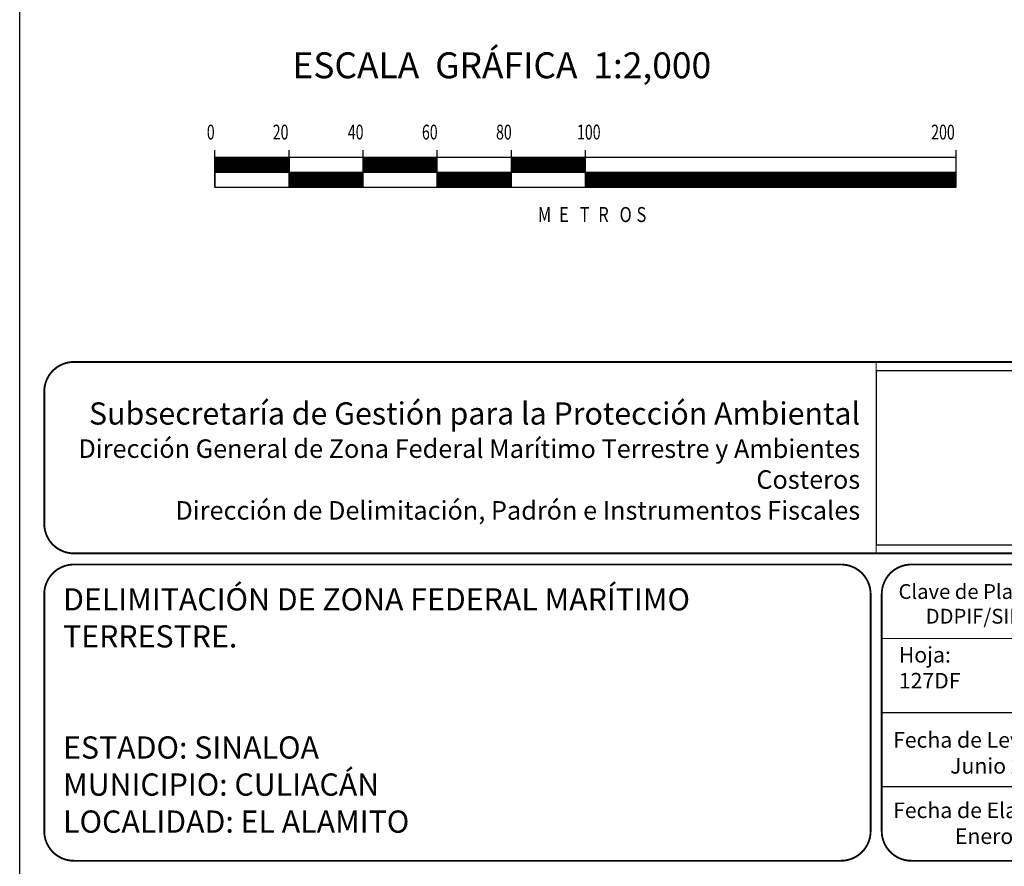
# Model space of a CAD drawing. Units: millimetres. Extents: x 244650 to 247050, y 2713357 to 2715157.
# Drawn here: x 246639 to 246905, y 2713530 to 2713758 of the extents above; entities that cross this region are included whole.
import ezdxf

# ---------------------------------------------------------------- set-up
doc = ezdxf.new("R2010")
doc.units = ezdxf.units.MM
doc.linetypes.add('CENTRO1', pattern=[0.44, 0.2, -0.08, 0.08, -0.08])
doc.layers.add('Lomo', color=7, linetype='Continuous')
doc.styles.add('ROMAND', font='romand', dxfattribs={"height": 80})
doc.styles.add('ROMANS', font='ROMANS', dxfattribs={"height": 0.2})
picture_1 = doc.add_image_def('image1.jpg', size_in_pixel=(210, 140))

msp = doc.modelspace()

# ---------------------------------------------------------------- linework, layer by layer
at = {"layer": 'Lomo', "color": 7}
for p, q in [((246639.39, 2713451.56, 1.16), (246639.39, 2715049.19, 1.16)), ((246692.07, 2713713.24, 1.16), (246692.07, 2713723.24, 1.16)), ((246892.07, 2713721.24, 1.16), (246692.07, 2713721.24, 1.16)), ((246692.07, 2713717.5, 1.16), (246695.81, 2713721.24, 1.16)), ((246692.07, 2713721.24, 1.16), (246692.07, 2713713.24, 1.16)), ((246692.07, 2713721.04, 1.16), (246692.27, 2713721.24, 1.16)), ((246692.07, 2713720.68, 1.16), (246692.63, 2713721.24, 1.16)), ((246692.07, 2713720.33, 1.16), (246692.98, 2713721.24, 1.16)), ((246692.07, 2713719.98, 1.16), (246693.33, 2713721.24, 1.16)), ((246692.07, 2713719.62, 1.16), (246693.69, 2713721.24, 1.16)), ((246692.07, 2713717.86, 1.16), (246695.46, 2713721.24, 1.16)), ((246692.07, 2713719.27, 1.16), (246694.04, 2713721.24, 1.16)), ((246692.07, 2713718.92, 1.16), (246694.39, 2713721.24, 1.16)), ((246692.07, 2713718.56, 1.16), (246694.75, 2713721.24, 1.16)), ((246692.07, 2713718.21, 1.16), (246695.1, 2713721.24, 1.16)), ((246692.16, 2713717.24, 1.16), (246696.16, 2713721.24, 1.16)), ((246692.52, 2713717.24, 1.16), (246696.52, 2713721.24, 1.16)), ((246692.87, 2713717.24, 1.16), (246696.87, 2713721.24, 1.16)), ((246693.22, 2713717.24, 1.16), (246697.22, 2713721.24, 1.16)), ((246693.58, 2713717.24, 1.16), (246697.58, 2713721.24, 1.16)), ((246693.93, 2713717.24, 1.16), (246697.93, 2713721.24, 1.16)), ((246694.28, 2713717.24, 1.16), (246698.28, 2713721.24, 1.16)), ((246694.64, 2713717.24, 1.16), (246698.64, 2713721.24, 1.16)), ((246694.99, 2713717.24, 1.16), (246698.99, 2713721.24, 1.16)), ((246695.34, 2713717.24, 1.16), (246699.34, 2713721.24, 1.16)), ((246695.7, 2713717.24, 1.16), (246699.7, 2713721.24, 1.16)), ((246696.05, 2713717.24, 1.16), (246700.05, 2713721.24, 1.16)), ((246696.4, 2713717.24, 1.16), (246700.4, 2713721.24, 1.16)), ((246696.76, 2713717.24, 1.16), (246700.76, 2713721.24, 1.16)), ((246697.11, 2713717.24, 1.16), (246701.11, 2713721.24, 1.16)), ((246697.47, 2713717.24, 1.16), (246701.47, 2713721.24, 1.16)), ((246697.82, 2713717.24, 1.16), (246701.82, 2713721.24, 1.16)), ((246698.17, 2713717.24, 1.16), (246702.17, 2713721.24, 1.16)), ((246698.53, 2713717.24, 1.16), (246702.53, 2713721.24, 1.16)), ((246698.88, 2713717.24, 1.16), (246702.88, 2713721.24, 1.16)), ((246699.23, 2713717.24, 1.16), (246703.23, 2713721.24, 1.16)), ((246699.59, 2713717.24, 1.16), (246703.59, 2713721.24, 1.16)), ((246699.94, 2713717.24, 1.16), (246703.94, 2713721.24, 1.16)), ((246700.29, 2713717.24, 1.16), (246704.29, 2713721.24, 1.16)), ((246700.65, 2713717.24, 1.16), (246704.65, 2713721.24, 1.16)), ((246701, 2713717.24, 1.16), (246705, 2713721.24, 1.16)), ((246701.35, 2713717.24, 1.16), (246705.35, 2713721.24, 1.16)), ((246701.71, 2713717.24, 1.16), (246705.71, 2713721.24, 1.16)), ((246702.06, 2713717.24, 1.16), (246706.06, 2713721.24, 1.16)), ((246702.42, 2713717.24, 1.16), (246706.42, 2713721.24, 1.16)), ((246702.77, 2713717.24, 1.16), (246706.77, 2713721.24, 1.16)), ((246703.12, 2713717.24, 1.16), (246707.12, 2713721.24, 1.16)), ((246703.48, 2713717.24, 1.16), (246707.48, 2713721.24, 1.16)), ((246703.83, 2713717.24, 1.16), (246707.83, 2713721.24, 1.16)), ((246704.18, 2713717.24, 1.16), (246708.18, 2713721.24, 1.16)), ((246704.54, 2713717.24, 1.16), (246708.54, 2713721.24, 1.16)), ((246704.89, 2713717.24, 1.16), (246708.89, 2713721.24, 1.16)), ((246705.24, 2713717.24, 1.16), (246709.24, 2713721.24, 1.16)), ((246705.6, 2713717.24, 1.16), (246709.6, 2713721.24, 1.16)), ((246705.95, 2713717.24, 1.16), (246709.95, 2713721.24, 1.16)), ((246706.3, 2713717.24, 1.16), (246710.3, 2713721.24, 1.16)), ((246706.66, 2713717.24, 1.16), (246710.66, 2713721.24, 1.16)), ((246707.01, 2713717.24, 1.16), (246711.01, 2713721.24, 1.16)), ((246707.37, 2713717.24, 1.16), (246711.37, 2713721.24, 1.16)), ((246707.72, 2713717.24, 1.16), (246711.72, 2713721.24, 1.16)), ((246708.07, 2713717.24, 1.16), (246712.07, 2713721.24, 1.16)), ((246712.07, 2713713.24, 1.16), (246712.07, 2713723.24, 1.16)), ((246712.07, 2713721.24, 1.16), (246712.07, 2713713.24, 1.16)), ((246732.07, 2713713.24, 1.16), (246732.07, 2713723.24, 1.16)), ((246732.07, 2713721.09, 1.16), (246732.22, 2713721.24, 1.16)), ((246732.07, 2713720.73, 1.16), (246732.58, 2713721.24, 1.16)), ((246732.07, 2713720.38, 1.16), (246732.93, 2713721.24, 1.16)), ((246732.07, 2713720.03, 1.16), (246733.29, 2713721.24, 1.16)), ((246732.07, 2713719.67, 1.16), (246733.64, 2713721.24, 1.16)), ((246732.07, 2713719.32, 1.16), (246733.99, 2713721.24, 1.16)), ((246732.07, 2713718.96, 1.16), (246734.35, 2713721.24, 1.16)), ((246732.07, 2713718.61, 1.16), (246734.7, 2713721.24, 1.16)), ((246732.07, 2713718.26, 1.16), (246735.05, 2713721.24, 1.16)), ((246732.07, 2713717.9, 1.16), (246735.41, 2713721.24, 1.16)), ((246732.07, 2713717.55, 1.16), (246735.76, 2713721.24, 1.16)), ((246732.11, 2713717.24, 1.16), (246736.11, 2713721.24, 1.16)), ((246732.47, 2713717.24, 1.16), (246736.47, 2713721.24, 1.16)), ((246732.82, 2713717.24, 1.16), (246736.82, 2713721.24, 1.16)), ((246733.17, 2713717.24, 1.16), (246737.17, 2713721.24, 1.16)), ((246733.53, 2713717.24, 1.16), (246737.53, 2713721.24, 1.16)), ((246733.88, 2713717.24, 1.16), (246737.88, 2713721.24, 1.16)), ((246734.24, 2713717.24, 1.16), (246738.24, 2713721.24, 1.16)), ((246734.59, 2713717.24, 1.16), (246738.59, 2713721.24, 1.16)), ((246734.94, 2713717.24, 1.16), (246738.94, 2713721.24, 1.16)), ((246735.3, 2713717.24, 1.16), (246739.3, 2713721.24, 1.16)), ((246735.65, 2713717.24, 1.16), (246739.65, 2713721.24, 1.16)), ((246736, 2713717.24, 1.16), (246740, 2713721.24, 1.16)), ((246736.36, 2713717.24, 1.16), (246740.36, 2713721.24, 1.16)), ((246736.71, 2713717.24, 1.16), (246740.71, 2713721.24, 1.16)), ((246737.06, 2713717.24, 1.16), (246741.06, 2713721.24, 1.16)), ((246737.42, 2713717.24, 1.16), (246741.42, 2713721.24, 1.16)), ((246737.77, 2713717.24, 1.16), (246741.77, 2713721.24, 1.16)), ((246738.12, 2713717.24, 1.16), (246742.12, 2713721.24, 1.16)), ((246738.48, 2713717.24, 1.16), (246742.48, 2713721.24, 1.16)), ((246738.83, 2713717.24, 1.16), (246742.83, 2713721.24, 1.16)), ((246739.18, 2713717.24, 1.16), (246743.18, 2713721.24, 1.16)), ((246739.54, 2713717.24, 1.16), (246743.54, 2713721.24, 1.16)), ((246739.89, 2713717.24, 1.16), (246743.89, 2713721.24, 1.16)), ((246740.25, 2713717.24, 1.16), (246744.25, 2713721.24, 1.16)), ((246740.6, 2713717.24, 1.16), (246744.6, 2713721.24, 1.16)), ((246740.95, 2713717.24, 1.16), (246744.95, 2713721.24, 1.16)), ((246741.31, 2713717.24, 1.16), (246745.31, 2713721.24, 1.16)), ((246741.66, 2713717.24, 1.16), (246745.66, 2713721.24, 1.16)), ((246742.01, 2713717.24, 1.16), (246746.01, 2713721.24, 1.16)), ((246742.37, 2713717.24, 1.16), (246746.37, 2713721.24, 1.16)), ((246742.72, 2713717.24, 1.16), (246746.72, 2713721.24, 1.16)), ((246743.07, 2713717.24, 1.16), (246747.07, 2713721.24, 1.16)), ((246743.43, 2713717.24, 1.16), (246747.43, 2713721.24, 1.16)), ((246743.78, 2713717.24, 1.16), (246747.78, 2713721.24, 1.16)), ((246744.13, 2713717.24, 1.16), (246748.13, 2713721.24, 1.16)), ((246744.49, 2713717.24, 1.16), (246748.49, 2713721.24, 1.16)), ((246744.84, 2713717.24, 1.16), (246748.84, 2713721.24, 1.16)), ((246745.2, 2713717.24, 1.16), (246749.2, 2713721.24, 1.16)), ((246745.55, 2713717.24, 1.16), (246749.55, 2713721.24, 1.16)), ((246745.9, 2713717.24, 1.16), (246749.9, 2713721.24, 1.16)), ((246746.26, 2713717.24, 1.16), (246750.26, 2713721.24, 1.16)), ((246746.61, 2713717.24, 1.16), (246750.61, 2713721.24, 1.16)), ((246746.96, 2713717.24, 1.16), (246750.96, 2713721.24, 1.16)), ((246747.32, 2713717.24, 1.16), (246751.32, 2713721.24, 1.16)), ((246747.67, 2713717.24, 1.16), (246751.67, 2713721.24, 1.16)), ((246748.02, 2713717.24, 1.16), (246752.02, 2713721.24, 1.16)), ((246752.07, 2713713.24, 1.16), (246752.07, 2713723.24, 1.16)), ((246772.07, 2713713.24, 1.16), (246772.07, 2713723.24, 1.16)), ((246772.07, 2713721.13, 1.16), (246772.18, 2713721.24, 1.16)), ((246772.07, 2713720.78, 1.16), (246772.53, 2713721.24, 1.16)), ((246772.07, 2713720.43, 1.16), (246772.88, 2713721.24, 1.16)), ((246772.07, 2713720.07, 1.16), (246773.24, 2713721.24, 1.16)), ((246772.07, 2713719.72, 1.16), (246773.59, 2713721.24, 1.16)), ((246772.07, 2713719.37, 1.16), (246773.94, 2713721.24, 1.16)), ((246772.07, 2713719.01, 1.16), (246774.3, 2713721.24, 1.16)), ((246772.07, 2713718.66, 1.16), (246774.65, 2713721.24, 1.16)), ((246772.07, 2713718.31, 1.16), (246775, 2713721.24, 1.16)), ((246772.07, 2713717.95, 1.16), (246775.36, 2713721.24, 1.16)), ((246772.07, 2713717.6, 1.16), (246775.71, 2713721.24, 1.16)), ((246772.07, 2713717.25, 1.16), (246776.07, 2713721.24, 1.16)), ((246772.42, 2713717.24, 1.16), (246776.42, 2713721.24, 1.16)), ((246772.77, 2713717.24, 1.16), (246776.77, 2713721.24, 1.16)), ((246773.13, 2713717.24, 1.16), (246777.13, 2713721.24, 1.16)), ((246773.48, 2713717.24, 1.16), (246777.48, 2713721.24, 1.16)), ((246773.83, 2713717.24, 1.16), (246777.83, 2713721.24, 1.16)), ((246774.19, 2713717.24, 1.16), (246778.19, 2713721.24, 1.16)), ((246774.54, 2713717.24, 1.16), (246778.54, 2713721.24, 1.16)), ((246774.89, 2713717.24, 1.16), (246778.89, 2713721.24, 1.16)), ((246775.25, 2713717.24, 1.16), (246779.25, 2713721.24, 1.16)), ((246775.6, 2713717.24, 1.16), (246779.6, 2713721.24, 1.16)), ((246775.95, 2713717.24, 1.16), (246779.95, 2713721.24, 1.16)), ((246776.31, 2713717.24, 1.16), (246780.31, 2713721.24, 1.16)), ((246776.66, 2713717.24, 1.16), (246780.66, 2713721.24, 1.16)), ((246777.02, 2713717.24, 1.16), (246781.02, 2713721.24, 1.16)), ((246777.37, 2713717.24, 1.16), (246781.37, 2713721.24, 1.16)), ((246777.72, 2713717.24, 1.16), (246781.72, 2713721.24, 1.16)), ((246778.08, 2713717.24, 1.16), (246782.08, 2713721.24, 1.16)), ((246778.43, 2713717.24, 1.16), (246782.43, 2713721.24, 1.16)), ((246778.78, 2713717.24, 1.16), (246782.78, 2713721.24, 1.16)), ((246779.14, 2713717.24, 1.16), (246783.14, 2713721.24, 1.16)), ((246779.49, 2713717.24, 1.16), (246783.49, 2713721.24, 1.16)), ((246779.84, 2713717.24, 1.16), (246783.84, 2713721.24, 1.16)), ((246780.2, 2713717.24, 1.16), (246784.2, 2713721.24, 1.16)), ((246780.55, 2713717.24, 1.16), (246784.55, 2713721.24, 1.16)), ((246780.9, 2713717.24, 1.16), (246784.9, 2713721.24, 1.16)), ((246781.26, 2713717.24, 1.16), (246785.26, 2713721.24, 1.16)), ((246781.61, 2713717.24, 1.16), (246785.61, 2713721.24, 1.16)), ((246781.96, 2713717.24, 1.16), (246785.96, 2713721.24, 1.16)), ((246782.32, 2713717.24, 1.16), (246786.32, 2713721.24, 1.16)), ((246782.67, 2713717.24, 1.16), (246786.67, 2713721.24, 1.16)), ((246783.03, 2713717.24, 1.16), (246787.03, 2713721.24, 1.16)), ((246783.38, 2713717.24, 1.16), (246787.38, 2713721.24, 1.16)), ((246783.73, 2713717.24, 1.16), (246787.73, 2713721.24, 1.16)), ((246784.09, 2713717.24, 1.16), (246788.09, 2713721.24, 1.16)), ((246784.44, 2713717.24, 1.16), (246788.44, 2713721.24, 1.16)), ((246784.79, 2713717.24, 1.16), (246788.79, 2713721.24, 1.16)), ((246785.15, 2713717.24, 1.16), (246789.15, 2713721.24, 1.16)), ((246785.5, 2713717.24, 1.16), (246789.5, 2713721.24, 1.16)), ((246785.85, 2713717.24, 1.16), (246789.85, 2713721.24, 1.16)), ((246786.21, 2713717.24, 1.16), (246790.21, 2713721.24, 1.16)), ((246786.56, 2713717.24, 1.16), (246790.56, 2713721.24, 1.16)), ((246786.91, 2713717.24, 1.16), (246790.91, 2713721.24, 1.16)), ((246787.27, 2713717.24, 1.16), (246791.27, 2713721.24, 1.16)), ((246787.62, 2713717.24, 1.16), (246791.62, 2713721.24, 1.16)), ((246787.98, 2713717.24, 1.16), (246791.98, 2713721.24, 1.16)), ((246792.07, 2713713.24, 1.16), (246792.07, 2713723.24, 1.16)), ((246892.07, 2713713.24, 1.16), (246892.07, 2713723.24, 1.16)), ((246892.07, 2713713.24, 1.16), (246892.07, 2713721.24, 1.16)), ((246708.43, 2713717.24, 1.16), (246712.07, 2713720.89, 1.16)), ((246708.78, 2713717.24, 1.16), (246712.07, 2713720.53, 1.16)), ((246709.13, 2713717.24, 1.16), (246712.07, 2713720.18, 1.16)), ((246709.49, 2713717.24, 1.16), (246712.07, 2713719.82, 1.16)), ((246709.84, 2713717.24, 1.16), (246712.07, 2713719.47, 1.16)), ((246710.19, 2713717.24, 1.16), (246712.07, 2713719.12, 1.16)), ((246710.55, 2713717.24, 1.16), (246712.07, 2713718.76, 1.16)), ((246748.38, 2713717.24, 1.16), (246752.07, 2713720.93, 1.16)), ((246748.73, 2713717.24, 1.16), (246752.07, 2713720.58, 1.16)), ((246749.08, 2713717.24, 1.16), (246752.07, 2713720.23, 1.16)), ((246749.44, 2713717.24, 1.16), (246752.07, 2713719.87, 1.16)), ((246749.79, 2713717.24, 1.16), (246752.07, 2713719.52, 1.16)), ((246750.15, 2713717.24, 1.16), (246752.07, 2713719.17, 1.16)), ((246750.5, 2713717.24, 1.16), (246752.07, 2713718.81, 1.16)), ((246750.85, 2713717.24, 1.16), (246752.07, 2713718.46, 1.16)), ((246788.33, 2713717.24, 1.16), (246792.07, 2713720.98, 1.16)), ((246788.68, 2713717.24, 1.16), (246792.07, 2713720.63, 1.16)), ((246789.04, 2713717.24, 1.16), (246792.07, 2713720.28, 1.16)), ((246789.39, 2713717.24, 1.16), (246792.07, 2713719.92, 1.16)), ((246789.74, 2713717.24, 1.16), (246792.07, 2713719.57, 1.16)), ((246790.1, 2713717.24, 1.16), (246792.07, 2713719.21, 1.16)), ((246790.45, 2713717.24, 1.16), (246792.07, 2713718.86, 1.16)), ((246790.8, 2713717.24, 1.16), (246792.07, 2713718.51, 1.16)), ((246892.07, 2713717.24, 1.16), (246692.07, 2713717.24, 1.16)), ((246710.9, 2713717.24, 1.16), (246712.07, 2713718.41, 1.16)), ((246711.25, 2713717.24, 1.16), (246712.07, 2713718.06, 1.16)), ((246711.61, 2713717.24, 1.16), (246712.07, 2713717.7, 1.16)), ((246711.96, 2713717.24, 1.16), (246712.07, 2713717.35, 1.16)), ((246712.07, 2713716.64, 1.16), (246712.67, 2713717.24, 1.16)), ((246712.07, 2713716.29, 1.16), (246713.02, 2713717.24, 1.16)), ((246712.07, 2713715.94, 1.16), (246713.38, 2713717.24, 1.16)), ((246712.07, 2713715.58, 1.16), (246713.73, 2713717.24, 1.16)), ((246712.07, 2713715.23, 1.16), (246714.08, 2713717.24, 1.16)), ((246712.07, 2713714.87, 1.16), (246714.44, 2713717.24, 1.16)), ((246712.07, 2713714.52, 1.16), (246714.79, 2713717.24, 1.16)), ((246712.07, 2713714.17, 1.16), (246715.14, 2713717.24, 1.16)), ((246712.07, 2713713.81, 1.16), (246715.5, 2713717.24, 1.16)), ((246712.07, 2713713.46, 1.16), (246715.85, 2713717.24, 1.16)), ((246712.07, 2713717, 1.16), (246712.31, 2713717.24, 1.16)), ((246712.2, 2713713.24, 1.16), (246716.2, 2713717.24, 1.16)), ((246712.56, 2713713.24, 1.16), (246716.56, 2713717.24, 1.16)), ((246712.91, 2713713.24, 1.16), (246716.91, 2713717.24, 1.16)), ((246713.26, 2713713.24, 1.16), (246717.26, 2713717.24, 1.16)), ((246713.62, 2713713.24, 1.16), (246717.62, 2713717.24, 1.16)), ((246713.97, 2713713.24, 1.16), (246717.97, 2713717.24, 1.16)), ((246714.33, 2713713.24, 1.16), (246718.33, 2713717.24, 1.16)), ((246714.68, 2713713.24, 1.16), (246718.68, 2713717.24, 1.16)), ((246715.03, 2713713.24, 1.16), (246719.03, 2713717.24, 1.16)), ((246715.39, 2713713.24, 1.16), (246719.39, 2713717.24, 1.16)), ((246715.74, 2713713.24, 1.16), (246719.74, 2713717.24, 1.16)), ((246716.09, 2713713.24, 1.16), (246720.09, 2713717.24, 1.16)), ((246716.45, 2713713.24, 1.16), (246720.45, 2713717.24, 1.16)), ((246716.8, 2713713.24, 1.16), (246720.8, 2713717.24, 1.16)), ((246717.15, 2713713.24, 1.16), (246721.15, 2713717.24, 1.16)), ((246717.51, 2713713.24, 1.16), (246721.51, 2713717.24, 1.16)), ((246717.86, 2713713.24, 1.16), (246721.86, 2713717.24, 1.16)), ((246718.21, 2713713.24, 1.16), (246722.21, 2713717.24, 1.16)), ((246718.57, 2713713.24, 1.16), (246722.57, 2713717.24, 1.16)), ((246718.92, 2713713.24, 1.16), (246722.92, 2713717.24, 1.16)), ((246719.28, 2713713.24, 1.16), (246723.28, 2713717.24, 1.16)), ((246719.63, 2713713.24, 1.16), (246723.63, 2713717.24, 1.16)), ((246719.98, 2713713.24, 1.16), (246723.98, 2713717.24, 1.16)), ((246720.34, 2713713.24, 1.16), (246724.34, 2713717.24, 1.16)), ((246720.69, 2713713.24, 1.16), (246724.69, 2713717.24, 1.16)), ((246721.04, 2713713.24, 1.16), (246725.04, 2713717.24, 1.16)), ((246721.4, 2713713.24, 1.16), (246725.4, 2713717.24, 1.16)), ((246721.75, 2713713.24, 1.16), (246725.75, 2713717.24, 1.16)), ((246722.1, 2713713.24, 1.16), (246726.1, 2713717.24, 1.16)), ((246722.46, 2713713.24, 1.16), (246726.46, 2713717.24, 1.16)), ((246722.81, 2713713.24, 1.16), (246726.81, 2713717.24, 1.16)), ((246723.16, 2713713.24, 1.16), (246727.16, 2713717.24, 1.16)), ((246723.52, 2713713.24, 1.16), (246727.52, 2713717.24, 1.16)), ((246723.87, 2713713.24, 1.16), (246727.87, 2713717.24, 1.16)), ((246724.22, 2713713.24, 1.16), (246728.22, 2713717.24, 1.16)), ((246724.58, 2713713.24, 1.16), (246728.58, 2713717.24, 1.16)), ((246724.93, 2713713.24, 1.16), (246728.93, 2713717.24, 1.16)), ((246725.29, 2713713.24, 1.16), (246729.29, 2713717.24, 1.16)), ((246725.64, 2713713.24, 1.16), (246729.64, 2713717.24, 1.16)), ((246725.99, 2713713.24, 1.16), (246729.99, 2713717.24, 1.16)), ((246726.35, 2713713.24, 1.16), (246730.35, 2713717.24, 1.16)), ((246726.7, 2713713.24, 1.16), (246730.7, 2713717.24, 1.16)), ((246727.05, 2713713.24, 1.16), (246731.05, 2713717.24, 1.16)), ((246727.41, 2713713.24, 1.16), (246731.41, 2713717.24, 1.16)), ((246727.76, 2713713.24, 1.16), (246731.76, 2713717.24, 1.16)), ((246728.11, 2713713.24, 1.16), (246732.07, 2713717.2, 1.16)), ((246728.47, 2713713.24, 1.16), (246732.07, 2713716.84, 1.16)), ((246728.82, 2713713.24, 1.16), (246732.07, 2713716.49, 1.16)), ((246729.17, 2713713.24, 1.16), (246732.07, 2713716.14, 1.16)), ((246751.21, 2713717.24, 1.16), (246752.07, 2713718.11, 1.16)), ((246751.56, 2713717.24, 1.16), (246752.07, 2713717.75, 1.16)), ((246751.91, 2713717.24, 1.16), (246752.07, 2713717.4, 1.16)), ((246752.07, 2713717.04, 1.16), (246752.27, 2713717.24, 1.16)), ((246752.07, 2713716.69, 1.16), (246752.62, 2713717.24, 1.16)), ((246752.07, 2713716.34, 1.16), (246752.97, 2713717.24, 1.16)), ((246752.07, 2713715.98, 1.16), (246753.33, 2713717.24, 1.16)), ((246752.07, 2713715.63, 1.16), (246753.68, 2713717.24, 1.16)), ((246752.07, 2713715.28, 1.16), (246754.03, 2713717.24, 1.16)), ((246752.07, 2713714.92, 1.16), (246754.39, 2713717.24, 1.16)), ((246752.07, 2713714.57, 1.16), (246754.74, 2713717.24, 1.16)), ((246752.07, 2713714.22, 1.16), (246755.09, 2713717.24, 1.16)), ((246752.07, 2713713.86, 1.16), (246755.45, 2713717.24, 1.16)), ((246752.07, 2713713.51, 1.16), (246755.8, 2713717.24, 1.16)), ((246752.16, 2713713.24, 1.16), (246756.16, 2713717.24, 1.16)), ((246752.51, 2713713.24, 1.16), (246756.51, 2713717.24, 1.16)), ((246752.86, 2713713.24, 1.16), (246756.86, 2713717.24, 1.16)), ((246753.22, 2713713.24, 1.16), (246757.22, 2713717.24, 1.16)), ((246753.57, 2713713.24, 1.16), (246757.57, 2713717.24, 1.16)), ((246753.92, 2713713.24, 1.16), (246757.92, 2713717.24, 1.16)), ((246754.28, 2713713.24, 1.16), (246758.28, 2713717.24, 1.16)), ((246754.63, 2713713.24, 1.16), (246758.63, 2713717.24, 1.16)), ((246754.98, 2713713.24, 1.16), (246758.98, 2713717.24, 1.16)), ((246755.34, 2713713.24, 1.16), (246759.34, 2713717.24, 1.16)), ((246755.69, 2713713.24, 1.16), (246759.69, 2713717.24, 1.16)), ((246756.04, 2713713.24, 1.16), (246760.04, 2713717.24, 1.16)), ((246756.4, 2713713.24, 1.16), (246760.4, 2713717.24, 1.16)), ((246756.75, 2713713.24, 1.16), (246760.75, 2713717.24, 1.16)), ((246757.11, 2713713.24, 1.16), (246761.11, 2713717.24, 1.16)), ((246757.46, 2713713.24, 1.16), (246761.46, 2713717.24, 1.16)), ((246757.81, 2713713.24, 1.16), (246761.81, 2713717.24, 1.16)), ((246758.17, 2713713.24, 1.16), (246762.17, 2713717.24, 1.16)), ((246758.52, 2713713.24, 1.16), (246762.52, 2713717.24, 1.16)), ((246758.87, 2713713.24, 1.16), (246762.87, 2713717.24, 1.16)), ((246759.23, 2713713.24, 1.16), (246763.23, 2713717.24, 1.16)), ((246759.58, 2713713.24, 1.16), (246763.58, 2713717.24, 1.16)), ((246759.93, 2713713.24, 1.16), (246763.93, 2713717.24, 1.16)), ((246760.29, 2713713.24, 1.16), (246764.29, 2713717.24, 1.16)), ((246760.64, 2713713.24, 1.16), (246764.64, 2713717.24, 1.16)), ((246760.99, 2713713.24, 1.16), (246764.99, 2713717.24, 1.16)), ((246761.35, 2713713.24, 1.16), (246765.35, 2713717.24, 1.16)), ((246761.7, 2713713.24, 1.16), (246765.7, 2713717.24, 1.16)), ((246762.05, 2713713.24, 1.16), (246766.05, 2713717.24, 1.16)), ((246762.41, 2713713.24, 1.16), (246766.41, 2713717.24, 1.16)), ((246762.76, 2713713.24, 1.16), (246766.76, 2713717.24, 1.16)), ((246763.12, 2713713.24, 1.16), (246767.12, 2713717.24, 1.16)), ((246763.47, 2713713.24, 1.16), (246767.47, 2713717.24, 1.16)), ((246763.82, 2713713.24, 1.16), (246767.82, 2713717.24, 1.16)), ((246764.18, 2713713.24, 1.16), (246768.18, 2713717.24, 1.16)), ((246764.53, 2713713.24, 1.16), (246768.53, 2713717.24, 1.16)), ((246764.88, 2713713.24, 1.16), (246768.88, 2713717.24, 1.16)), ((246765.24, 2713713.24, 1.16), (246769.24, 2713717.24, 1.16)), ((246765.59, 2713713.24, 1.16), (246769.59, 2713717.24, 1.16)), ((246765.94, 2713713.24, 1.16), (246769.94, 2713717.24, 1.16)), ((246766.3, 2713713.24, 1.16), (246770.3, 2713717.24, 1.16)), ((246766.65, 2713713.24, 1.16), (246770.65, 2713717.24, 1.16)), ((246767, 2713713.24, 1.16), (246771, 2713717.24, 1.16)), ((246767.36, 2713713.24, 1.16), (246771.36, 2713717.24, 1.16)), ((246767.71, 2713713.24, 1.16), (246771.71, 2713717.24, 1.16)), ((246768.07, 2713713.24, 1.16), (246772.07, 2713717.24, 1.16)), ((246768.42, 2713713.24, 1.16), (246772.07, 2713716.89, 1.16)), ((246768.77, 2713713.24, 1.16), (246772.07, 2713716.54, 1.16)), ((246769.13, 2713713.24, 1.16), (246772.07, 2713716.18, 1.16)), ((246769.48, 2713713.24, 1.16), (246772.07, 2713715.83, 1.16)), ((246791.16, 2713717.24, 1.16), (246792.07, 2713718.15, 1.16)), ((246791.51, 2713717.24, 1.16), (246792.07, 2713717.8, 1.16)), ((246791.86, 2713717.24, 1.16), (246792.07, 2713717.45, 1.16)), ((246792.07, 2713717.09, 1.16), (246792.22, 2713717.24, 1.16)), ((246792.07, 2713716.74, 1.16), (246792.57, 2713717.24, 1.16)), ((246792.07, 2713716.39, 1.16), (246792.93, 2713717.24, 1.16)), ((246792.07, 2713716.03, 1.16), (246793.28, 2713717.24, 1.16)), ((246792.07, 2713715.68, 1.16), (246793.63, 2713717.24, 1.16)), ((246792.07, 2713715.33, 1.16), (246793.99, 2713717.24, 1.16)), ((246792.07, 2713714.97, 1.16), (246794.34, 2713717.24, 1.16)), ((246792.07, 2713714.62, 1.16), (246794.69, 2713717.24, 1.16)), ((246792.07, 2713714.26, 1.16), (246795.05, 2713717.24, 1.16)), ((246792.07, 2713713.91, 1.16), (246795.4, 2713717.24, 1.16)), ((246792.07, 2713713.56, 1.16), (246795.75, 2713717.24, 1.16)), ((246792.11, 2713713.24, 1.16), (246796.11, 2713717.24, 1.16)), ((246792.46, 2713713.24, 1.16), (246796.46, 2713717.24, 1.16)), ((246792.81, 2713713.24, 1.16), (246796.81, 2713717.24, 1.16)), ((246793.17, 2713713.24, 1.16), (246797.17, 2713717.24, 1.16)), ((246793.52, 2713713.24, 1.16), (246797.52, 2713717.24, 1.16)), ((246793.87, 2713713.24, 1.16), (246797.87, 2713717.24, 1.16)), ((246794.23, 2713713.24, 1.16), (246798.23, 2713717.24, 1.16)), ((246794.58, 2713713.24, 1.16), (246798.58, 2713717.24, 1.16)), ((246794.94, 2713713.24, 1.16), (246798.94, 2713717.24, 1.16)), ((246795.29, 2713713.24, 1.16), (246799.29, 2713717.24, 1.16)), ((246795.64, 2713713.24, 1.16), (246799.64, 2713717.24, 1.16)), ((246796, 2713713.24, 1.16), (246800, 2713717.24, 1.16)), ((246796.35, 2713713.24, 1.16), (246800.35, 2713717.24, 1.16)), ((246796.7, 2713713.24, 1.16), (246800.7, 2713717.24, 1.16)), ((246797.06, 2713713.24, 1.16), (246801.06, 2713717.24, 1.16)), ((246797.41, 2713713.24, 1.16), (246801.41, 2713717.24, 1.16)), ((246797.76, 2713713.24, 1.16), (246801.76, 2713717.24, 1.16)), ((246798.12, 2713713.24, 1.16), (246802.12, 2713717.24, 1.16)), ((246798.47, 2713713.24, 1.16), (246802.47, 2713717.24, 1.16)), ((246798.82, 2713713.24, 1.16), (246802.82, 2713717.24, 1.16)), ((246799.18, 2713713.24, 1.16), (246803.18, 2713717.24, 1.16)), ((246799.53, 2713713.24, 1.16), (246803.53, 2713717.24, 1.16)), ((246799.89, 2713713.24, 1.16), (246803.89, 2713717.24, 1.16)), ((246800.24, 2713713.24, 1.16), (246804.24, 2713717.24, 1.16)), ((246800.59, 2713713.24, 1.16), (246804.59, 2713717.24, 1.16)), ((246800.95, 2713713.24, 1.16), (246804.95, 2713717.24, 1.16)), ((246801.3, 2713713.24, 1.16), (246805.3, 2713717.24, 1.16)), ((246801.65, 2713713.24, 1.16), (246805.65, 2713717.24, 1.16)), ((246802.01, 2713713.24, 1.16), (246806.01, 2713717.24, 1.16)), ((246802.36, 2713713.24, 1.16), (246806.36, 2713717.24, 1.16)), ((246802.71, 2713713.24, 1.16), (246806.71, 2713717.24, 1.16)), ((246803.07, 2713713.24, 1.16), (246807.07, 2713717.24, 1.16)), ((246803.42, 2713713.24, 1.16), (246807.42, 2713717.24, 1.16)), ((246803.77, 2713713.24, 1.16), (246807.77, 2713717.24, 1.16)), ((246804.13, 2713713.24, 1.16), (246808.13, 2713717.24, 1.16)), ((246804.48, 2713713.24, 1.16), (246808.48, 2713717.24, 1.16)), ((246804.83, 2713713.24, 1.16), (246808.83, 2713717.24, 1.16)), ((246805.19, 2713713.24, 1.16), (246809.19, 2713717.24, 1.16)), ((246805.54, 2713713.24, 1.16), (246809.54, 2713717.24, 1.16)), ((246805.9, 2713713.24, 1.16), (246809.9, 2713717.24, 1.16)), ((246806.25, 2713713.24, 1.16), (246810.25, 2713717.24, 1.16)), ((246806.6, 2713713.24, 1.16), (246810.6, 2713717.24, 1.16)), ((246806.96, 2713713.24, 1.16), (246810.96, 2713717.24, 1.16)), ((246807.31, 2713713.24, 1.16), (246811.31, 2713717.24, 1.16)), ((246807.66, 2713713.24, 1.16), (246811.66, 2713717.24, 1.16)), ((246808.02, 2713713.24, 1.16), (246812.02, 2713717.24, 1.16)), ((246808.37, 2713713.24, 1.16), (246812.37, 2713717.24, 1.16)), ((246808.72, 2713713.24, 1.16), (246812.72, 2713717.24, 1.16)), ((246809.08, 2713713.24, 1.16), (246813.08, 2713717.24, 1.16)), ((246809.43, 2713713.24, 1.16), (246813.43, 2713717.24, 1.16)), ((246809.78, 2713713.24, 1.16), (246813.78, 2713717.24, 1.16)), ((246810.14, 2713713.24, 1.16), (246814.14, 2713717.24, 1.16)), ((246810.49, 2713713.24, 1.16), (246814.49, 2713717.24, 1.16)), ((246810.85, 2713713.24, 1.16), (246814.85, 2713717.24, 1.16)), ((246811.2, 2713713.24, 1.16), (246815.2, 2713717.24, 1.16)), ((246811.55, 2713713.24, 1.16), (246815.55, 2713717.24, 1.16)), ((246811.91, 2713713.24, 1.16), (246815.91, 2713717.24, 1.16)), ((246812.26, 2713713.24, 1.16), (246816.26, 2713717.24, 1.16)), ((246812.61, 2713713.24, 1.16), (246816.61, 2713717.24, 1.16)), ((246812.97, 2713713.24, 1.16), (246816.97, 2713717.24, 1.16)), ((246813.32, 2713713.24, 1.16), (246817.32, 2713717.24, 1.16)), ((246813.67, 2713713.24, 1.16), (246817.67, 2713717.24, 1.16)), ((246814.03, 2713713.24, 1.16), (246818.03, 2713717.24, 1.16)), ((246814.38, 2713713.24, 1.16), (246818.38, 2713717.24, 1.16)), ((246814.73, 2713713.24, 1.16), (246818.73, 2713717.24, 1.16)), ((246815.09, 2713713.24, 1.16), (246819.09, 2713717.24, 1.16)), ((246815.44, 2713713.24, 1.16), (246819.44, 2713717.24, 1.16)), ((246815.8, 2713713.24, 1.16), (246819.8, 2713717.24, 1.16)), ((246816.15, 2713713.24, 1.16), (246820.15, 2713717.24, 1.16)), ((246816.5, 2713713.24, 1.16), (246820.5, 2713717.24, 1.16)), ((246816.86, 2713713.24, 1.16), (246820.86, 2713717.24, 1.16)), ((246817.21, 2713713.24, 1.16), (246821.21, 2713717.24, 1.16)), ((246817.56, 2713713.24, 1.16), (246821.56, 2713717.24, 1.16)), ((246817.92, 2713713.24, 1.16), (246821.92, 2713717.24, 1.16)), ((246818.27, 2713713.24, 1.16), (246822.27, 2713717.24, 1.16)), ((246818.62, 2713713.24, 1.16), (246822.62, 2713717.24, 1.16)), ((246818.98, 2713713.24, 1.16), (246822.98, 2713717.24, 1.16)), ((246819.33, 2713713.24, 1.16), (246823.33, 2713717.24, 1.16)), ((246819.68, 2713713.24, 1.16), (246823.68, 2713717.24, 1.16)), ((246820.04, 2713713.24, 1.16), (246824.04, 2713717.24, 1.16)), ((246820.39, 2713713.24, 1.16), (246824.39, 2713717.24, 1.16)), ((246820.74, 2713713.24, 1.16), (246824.74, 2713717.24, 1.16)), ((246821.1, 2713713.24, 1.16), (246825.1, 2713717.24, 1.16)), ((246821.45, 2713713.24, 1.16), (246825.45, 2713717.24, 1.16)), ((246821.81, 2713713.24, 1.16), (246825.81, 2713717.24, 1.16)), ((246822.16, 2713713.24, 1.16), (246826.16, 2713717.24, 1.16)), ((246822.51, 2713713.24, 1.16), (246826.51, 2713717.24, 1.16)), ((246822.87, 2713713.24, 1.16), (246826.87, 2713717.24, 1.16)), ((246823.22, 2713713.24, 1.16), (246827.22, 2713717.24, 1.16)), ((246823.57, 2713713.24, 1.16), (246827.57, 2713717.24, 1.16)), ((246823.93, 2713713.24, 1.16), (246827.93, 2713717.24, 1.16)), ((246824.28, 2713713.24, 1.16), (246828.28, 2713717.24, 1.16)), ((246824.63, 2713713.24, 1.16), (246828.63, 2713717.24, 1.16)), ((246824.99, 2713713.24, 1.16), (246828.99, 2713717.24, 1.16)), ((246825.34, 2713713.24, 1.16), (246829.34, 2713717.24, 1.16)), ((246825.69, 2713713.24, 1.16), (246829.69, 2713717.24, 1.16)), ((246826.05, 2713713.24, 1.16), (246830.05, 2713717.24, 1.16)), ((246826.4, 2713713.24, 1.16), (246830.4, 2713717.24, 1.16)), ((246826.76, 2713713.24, 1.16), (246830.76, 2713717.24, 1.16)), ((246827.11, 2713713.24, 1.16), (246831.11, 2713717.24, 1.16)), ((246827.46, 2713713.24, 1.16), (246831.46, 2713717.24, 1.16)), ((246827.82, 2713713.24, 1.16), (246831.82, 2713717.24, 1.16)), ((246828.17, 2713713.24, 1.16), (246832.17, 2713717.24, 1.16)), ((246828.52, 2713713.24, 1.16), (246832.52, 2713717.24, 1.16)), ((246828.88, 2713713.24, 1.16), (246832.88, 2713717.24, 1.16)), ((246829.23, 2713713.24, 1.16), (246833.23, 2713717.24, 1.16)), ((246829.58, 2713713.24, 1.16), (246833.58, 2713717.24, 1.16)), ((246829.94, 2713713.24, 1.16), (246833.94, 2713717.24, 1.16)), ((246830.29, 2713713.24, 1.16), (246834.29, 2713717.24, 1.16)), ((246830.64, 2713713.24, 1.16), (246834.64, 2713717.24, 1.16)), ((246831, 2713713.24, 1.16), (246835, 2713717.24, 1.16)), ((246831.35, 2713713.24, 1.16), (246835.35, 2713717.24, 1.16)), ((246831.7, 2713713.24, 1.16), (246835.7, 2713717.24, 1.16)), ((246832.06, 2713713.24, 1.16), (246836.06, 2713717.24, 1.16)), ((246832.41, 2713713.24, 1.16), (246836.41, 2713717.24, 1.16)), ((246832.77, 2713713.24, 1.16), (246836.77, 2713717.24, 1.16)), ((246833.12, 2713713.24, 1.16), (246837.12, 2713717.24, 1.16)), ((246833.47, 2713713.24, 1.16), (246837.47, 2713717.24, 1.16)), ((246833.83, 2713713.24, 1.16), (246837.83, 2713717.24, 1.16)), ((246834.18, 2713713.24, 1.16), (246838.18, 2713717.24, 1.16)), ((246834.53, 2713713.24, 1.16), (246838.53, 2713717.24, 1.16)), ((246834.89, 2713713.24, 1.16), (246838.89, 2713717.24, 1.16)), ((246835.24, 2713713.24, 1.16), (246839.24, 2713717.24, 1.16)), ((246835.59, 2713713.24, 1.16), (246839.59, 2713717.24, 1.16)), ((246835.95, 2713713.24, 1.16), (246839.95, 2713717.24, 1.16)), ((246836.3, 2713713.24, 1.16), (246840.3, 2713717.24, 1.16)), ((246836.65, 2713713.24, 1.16), (246840.65, 2713717.24, 1.16)), ((246837.01, 2713713.24, 1.16), (246841.01, 2713717.24, 1.16)), ((246837.36, 2713713.24, 1.16), (246841.36, 2713717.24, 1.16)), ((246837.72, 2713713.24, 1.16), (246841.72, 2713717.24, 1.16)), ((246838.07, 2713713.24, 1.16), (246842.07, 2713717.24, 1.16)), ((246838.42, 2713713.24, 1.16), (246842.42, 2713717.24, 1.16)), ((246838.78, 2713713.24, 1.16), (246842.78, 2713717.24, 1.16)), ((246839.13, 2713713.24, 1.16), (246843.13, 2713717.24, 1.16)), ((246839.48, 2713713.24, 1.16), (246843.48, 2713717.24, 1.16)), ((246839.84, 2713713.24, 1.16), (246843.84, 2713717.24, 1.16)), ((246840.19, 2713713.24, 1.16), (246844.19, 2713717.24, 1.16)), ((246840.54, 2713713.24, 1.16), (246844.54, 2713717.24, 1.16)), ((246840.9, 2713713.24, 1.16), (246844.9, 2713717.24, 1.16)), ((246841.25, 2713713.24, 1.16), (246845.25, 2713717.24, 1.16)), ((246841.6, 2713713.24, 1.16), (246845.6, 2713717.24, 1.16)), ((246841.96, 2713713.24, 1.16), (246845.96, 2713717.24, 1.16)), ((246842.31, 2713713.24, 1.16), (246846.31, 2713717.24, 1.16)), ((246842.67, 2713713.24, 1.16), (246846.67, 2713717.24, 1.16)), ((246843.02, 2713713.24, 1.16), (246847.02, 2713717.24, 1.16)), ((246843.37, 2713713.24, 1.16), (246847.37, 2713717.24, 1.16)), ((246843.73, 2713713.24, 1.16), (246847.73, 2713717.24, 1.16)), ((246844.08, 2713713.24, 1.16), (246848.08, 2713717.24, 1.16)), ((246844.43, 2713713.24, 1.16), (246848.43, 2713717.24, 1.16)), ((246844.79, 2713713.24, 1.16), (246848.79, 2713717.24, 1.16)), ((246845.14, 2713713.24, 1.16), (246849.14, 2713717.24, 1.16)), ((246845.49, 2713713.24, 1.16), (246849.49, 2713717.24, 1.16)), ((246845.85, 2713713.24, 1.16), (246849.85, 2713717.24, 1.16)), ((246846.2, 2713713.24, 1.16), (246850.2, 2713717.24, 1.16)), ((246846.55, 2713713.24, 1.16), (246850.55, 2713717.24, 1.16)), ((246846.91, 2713713.24, 1.16), (246850.91, 2713717.24, 1.16)), ((246847.26, 2713713.24, 1.16), (246851.26, 2713717.24, 1.16)), ((246847.61, 2713713.24, 1.16), (246851.61, 2713717.24, 1.16)), ((246847.97, 2713713.24, 1.16), (246851.97, 2713717.24, 1.16)), ((246848.32, 2713713.24, 1.16), (246852.32, 2713717.24, 1.16)), ((246848.68, 2713713.24, 1.16), (246852.68, 2713717.24, 1.16)), ((246849.03, 2713713.24, 1.16), (246853.03, 2713717.24, 1.16)), ((246849.38, 2713713.24, 1.16), (246853.38, 2713717.24, 1.16)), ((246849.74, 2713713.24, 1.16), (246853.74, 2713717.24, 1.16)), ((246850.09, 2713713.24, 1.16), (246854.09, 2713717.24, 1.16)), ((246850.44, 2713713.24, 1.16), (246854.44, 2713717.24, 1.16)), ((246850.8, 2713713.24, 1.16), (246854.8, 2713717.24, 1.16)), ((246851.15, 2713713.24, 1.16), (246855.15, 2713717.24, 1.16)), ((246851.5, 2713713.24, 1.16), (246855.5, 2713717.24, 1.16)), ((246851.86, 2713713.24, 1.16), (246855.86, 2713717.24, 1.16)), ((246852.21, 2713713.24, 1.16), (246856.21, 2713717.24, 1.16)), ((246852.56, 2713713.24, 1.16), (246856.56, 2713717.24, 1.16)), ((246852.92, 2713713.24, 1.16), (246856.92, 2713717.24, 1.16)), ((246853.27, 2713713.24, 1.16), (246857.27, 2713717.24, 1.16)), ((246853.63, 2713713.24, 1.16), (246857.63, 2713717.24, 1.16)), ((246853.98, 2713713.24, 1.16), (246857.98, 2713717.24, 1.16)), ((246854.33, 2713713.24, 1.16), (246858.33, 2713717.24, 1.16)), ((246854.69, 2713713.24, 1.16), (246858.69, 2713717.24, 1.16)), ((246855.04, 2713713.24, 1.16), (246859.04, 2713717.24, 1.16)), ((246855.39, 2713713.24, 1.16), (246859.39, 2713717.24, 1.16)), ((246855.75, 2713713.24, 1.16), (246859.75, 2713717.24, 1.16)), ((246856.1, 2713713.24, 1.16), (246860.1, 2713717.24, 1.16)), ((246856.45, 2713713.24, 1.16), (246860.45, 2713717.24, 1.16)), ((246856.81, 2713713.24, 1.16), (246860.81, 2713717.24, 1.16)), ((246857.16, 2713713.24, 1.16), (246861.16, 2713717.24, 1.16)), ((246857.51, 2713713.24, 1.16), (246861.51, 2713717.24, 1.16)), ((246857.87, 2713713.24, 1.16), (246861.87, 2713717.24, 1.16)), ((246858.22, 2713713.24, 1.16), (246862.22, 2713717.24, 1.16)), ((246858.58, 2713713.24, 1.16), (246862.58, 2713717.24, 1.16)), ((246858.93, 2713713.24, 1.16), (246862.93, 2713717.24, 1.16)), ((246859.28, 2713713.24, 1.16), (246863.28, 2713717.24, 1.16)), ((246859.64, 2713713.24, 1.16), (246863.64, 2713717.24, 1.16)), ((246859.99, 2713713.24, 1.16), (246863.99, 2713717.24, 1.16)), ((246860.34, 2713713.24, 1.16), (246864.34, 2713717.24, 1.16)), ((246860.7, 2713713.24, 1.16), (246864.7, 2713717.24, 1.16)), ((246861.05, 2713713.24, 1.16), (246865.05, 2713717.24, 1.16)), ((246861.4, 2713713.24, 1.16), (246865.4, 2713717.24, 1.16)), ((246861.76, 2713713.24, 1.16), (246865.76, 2713717.24, 1.16)), ((246862.11, 2713713.24, 1.16), (246866.11, 2713717.24, 1.16)), ((246862.46, 2713713.24, 1.16), (246866.46, 2713717.24, 1.16)), ((246862.82, 2713713.24, 1.16), (246866.82, 2713717.24, 1.16)), ((246863.17, 2713713.24, 1.16), (246867.17, 2713717.24, 1.16)), ((246863.52, 2713713.24, 1.16), (246867.52, 2713717.24, 1.16)), ((246863.88, 2713713.24, 1.16), (246867.88, 2713717.24, 1.16)), ((246864.23, 2713713.24, 1.16), (246868.23, 2713717.24, 1.16)), ((246864.59, 2713713.24, 1.16), (246868.59, 2713717.24, 1.16)), ((246864.94, 2713713.24, 1.16), (246868.94, 2713717.24, 1.16)), ((246865.29, 2713713.24, 1.16), (246869.29, 2713717.24, 1.16)), ((246865.65, 2713713.24, 1.16), (246869.65, 2713717.24, 1.16)), ((246866, 2713713.24, 1.16), (246870, 2713717.24, 1.16)), ((246866.35, 2713713.24, 1.16), (246870.35, 2713717.24, 1.16)), ((246866.71, 2713713.24, 1.16), (246870.71, 2713717.24, 1.16)), ((246867.06, 2713713.24, 1.16), (246871.06, 2713717.24, 1.16)), ((246867.41, 2713713.24, 1.16), (246871.41, 2713717.24, 1.16)), ((246867.77, 2713713.24, 1.16), (246871.77, 2713717.24, 1.16)), ((246868.12, 2713713.24, 1.16), (246872.12, 2713717.24, 1.16)), ((246868.47, 2713713.24, 1.16), (246872.47, 2713717.24, 1.16)), ((246868.83, 2713713.24, 1.16), (246872.83, 2713717.24, 1.16)), ((246869.18, 2713713.24, 1.16), (246873.18, 2713717.24, 1.16)), ((246869.54, 2713713.24, 1.16), (246873.54, 2713717.24, 1.16)), ((246869.89, 2713713.24, 1.16), (246873.89, 2713717.24, 1.16)), ((246870.24, 2713713.24, 1.16), (246874.24, 2713717.24, 1.16)), ((246870.6, 2713713.24, 1.16), (246874.6, 2713717.24, 1.16)), ((246870.95, 2713713.24, 1.16), (246874.95, 2713717.24, 1.16)), ((246871.3, 2713713.24, 1.16), (246875.3, 2713717.24, 1.16)), ((246871.66, 2713713.24, 1.16), (246875.66, 2713717.24, 1.16)), ((246872.01, 2713713.24, 1.16), (246876.01, 2713717.24, 1.16)), ((246872.36, 2713713.24, 1.16), (246876.36, 2713717.24, 1.16)), ((246872.72, 2713713.24, 1.16), (246876.72, 2713717.24, 1.16)), ((246873.07, 2713713.24, 1.16), (246877.07, 2713717.24, 1.16)), ((246873.42, 2713713.24, 1.16), (246877.42, 2713717.24, 1.16)), ((246873.78, 2713713.24, 1.16), (246877.78, 2713717.24, 1.16)), ((246874.13, 2713713.24, 1.16), (246878.13, 2713717.24, 1.16)), ((246874.48, 2713713.24, 1.16), (246878.48, 2713717.24, 1.16)), ((246874.84, 2713713.24, 1.16), (246878.84, 2713717.24, 1.16)), ((246875.19, 2713713.24, 1.16), (246879.19, 2713717.24, 1.16)), ((246875.55, 2713713.24, 1.16), (246879.55, 2713717.24, 1.16)), ((246875.9, 2713713.24, 1.16), (246879.9, 2713717.24, 1.16)), ((246876.25, 2713713.24, 1.16), (246880.25, 2713717.24, 1.16)), ((246876.61, 2713713.24, 1.16), (246880.61, 2713717.24, 1.16)), ((246876.96, 2713713.24, 1.16), (246880.96, 2713717.24, 1.16)), ((246877.31, 2713713.24, 1.16), (246881.31, 2713717.24, 1.16)), ((246877.67, 2713713.24, 1.16), (246881.67, 2713717.24, 1.16)), ((246878.02, 2713713.24, 1.16), (246882.02, 2713717.24, 1.16)), ((246878.37, 2713713.24, 1.16), (246882.37, 2713717.24, 1.16)), ((246878.73, 2713713.24, 1.16), (246882.73, 2713717.24, 1.16)), ((246879.08, 2713713.24, 1.16), (246883.08, 2713717.24, 1.16)), ((246879.43, 2713713.24, 1.16), (246883.43, 2713717.24, 1.16)), ((246879.79, 2713713.24, 1.16), (246883.79, 2713717.24, 1.16)), ((246880.14, 2713713.24, 1.16), (246884.14, 2713717.24, 1.16)), ((246880.5, 2713713.24, 1.16), (246884.5, 2713717.24, 1.16)), ((246880.85, 2713713.24, 1.16), (246884.85, 2713717.24, 1.16)), ((246881.2, 2713713.24, 1.16), (246885.2, 2713717.24, 1.16)), ((246881.56, 2713713.24, 1.16), (246885.56, 2713717.24, 1.16)), ((246881.91, 2713713.24, 1.16), (246885.91, 2713717.24, 1.16)), ((246882.26, 2713713.24, 1.16), (246886.26, 2713717.24, 1.16)), ((246882.62, 2713713.24, 1.16), (246886.62, 2713717.24, 1.16)), ((246882.97, 2713713.24, 1.16), (246886.97, 2713717.24, 1.16)), ((246883.32, 2713713.24, 1.16), (246887.32, 2713717.24, 1.16)), ((246883.68, 2713713.24, 1.16), (246887.68, 2713717.24, 1.16)), ((246884.03, 2713713.24, 1.16), (246888.03, 2713717.24, 1.16)), ((246884.38, 2713713.24, 1.16), (246888.38, 2713717.24, 1.16)), ((246884.74, 2713713.24, 1.16), (246888.74, 2713717.24, 1.16)), ((246885.09, 2713713.24, 1.16), (246889.09, 2713717.24, 1.16)), ((246885.45, 2713713.24, 1.16), (246889.45, 2713717.24, 1.16)), ((246885.8, 2713713.24, 1.16), (246889.8, 2713717.24, 1.16)), ((246886.15, 2713713.24, 1.16), (246890.15, 2713717.24, 1.16)), ((246886.51, 2713713.24, 1.16), (246890.51, 2713717.24, 1.16)), ((246886.86, 2713713.24, 1.16), (246890.86, 2713717.24, 1.16)), ((246887.21, 2713713.24, 1.16), (246891.21, 2713717.24, 1.16)), ((246887.57, 2713713.24, 1.16), (246891.57, 2713717.24, 1.16)), ((246887.92, 2713713.24, 1.16), (246891.92, 2713717.24, 1.16)), ((246888.27, 2713713.24, 1.16), (246892.07, 2713717.04, 1.16)), ((246888.63, 2713713.24, 1.16), (246892.07, 2713716.68, 1.16)), ((246888.98, 2713713.24, 1.16), (246892.07, 2713716.33, 1.16)), ((246889.33, 2713713.24, 1.16), (246892.07, 2713715.98, 1.16)), ((246692.07, 2713713.24, 1.16), (246892.07, 2713713.24, 1.16)), ((246729.53, 2713713.24, 1.16), (246732.07, 2713715.78, 1.16)), ((246729.88, 2713713.24, 1.16), (246732.07, 2713715.43, 1.16)), ((246730.24, 2713713.24, 1.16), (246732.07, 2713715.08, 1.16)), ((246730.59, 2713713.24, 1.16), (246732.07, 2713714.72, 1.16)), ((246730.94, 2713713.24, 1.16), (246732.07, 2713714.37, 1.16)), ((246731.3, 2713713.24, 1.16), (246732.07, 2713714.02, 1.16)), ((246731.65, 2713713.24, 1.16), (246732.07, 2713713.66, 1.16)), ((246732, 2713713.24, 1.16), (246732.07, 2713713.31, 1.16)), ((246769.83, 2713713.24, 1.16), (246772.07, 2713715.48, 1.16)), ((246770.19, 2713713.24, 1.16), (246772.07, 2713715.12, 1.16)), ((246770.54, 2713713.24, 1.16), (246772.07, 2713714.77, 1.16)), ((246770.89, 2713713.24, 1.16), (246772.07, 2713714.42, 1.16)), ((246771.25, 2713713.24, 1.16), (246772.07, 2713714.06, 1.16)), ((246771.6, 2713713.24, 1.16), (246772.07, 2713713.71, 1.16)), ((246771.95, 2713713.24, 1.16), (246772.07, 2713713.36, 1.16)), ((246889.69, 2713713.24, 1.16), (246892.07, 2713715.62, 1.16)), ((246890.04, 2713713.24, 1.16), (246892.07, 2713715.27, 1.16)), ((246890.39, 2713713.24, 1.16), (246892.07, 2713714.92, 1.16)), ((246890.75, 2713713.24, 1.16), (246892.07, 2713714.56, 1.16)), ((246891.1, 2713713.24, 1.16), (246892.07, 2713714.21, 1.16)), ((246891.46, 2713713.24, 1.16), (246892.07, 2713713.86, 1.16)), ((246891.81, 2713713.24, 1.16), (246892.07, 2713713.5, 1.16))]:
    msp.add_line(p, q, dxfattribs=at)
at = {"layer": 'Lomo', "linetype": 'Continuous', "const_width": 0.5, "elevation": 21.16}
for points in [[(246646.02, 2713622.38), (246646.02, 2713658.07, -0.414214), (246654.02, 2713666.07), (246938.02, 2713666.07, -0.414214), (246946.02, 2713658.07), (246946.02, 2713622.38, -0.414214), (246938.02, 2713614.38), (246654.02, 2713614.38, -0.414214)], [(246839.39, 2713531.38), (246654.02, 2713531.38, -0.414214), (246646.02, 2713539.38), (246646.02, 2713603.38, -0.414214), (246654.02, 2713611.38), (246839.39, 2713611.38), (246861.02, 2713611.38, -0.414214), (246869.02, 2713603.38), (246869.02, 2713539.38, -0.414214), (246861.02, 2713531.38)], [(246872.02, 2713603.38, -0.414214), (246880.02, 2713611.38), (246938.02, 2713611.38, -0.414214), (246946.02, 2713603.38), (246946.02, 2713539.38, -0.414214), (246938.02, 2713531.38), (246880.02, 2713531.38, -0.414214), (246872.02, 2713539.38)]]:
    msp.add_lwpolyline(points, format="xyb", close=True, dxfattribs=at)
at = {"layer": 'Lomo', "linetype": 'Continuous', "const_width": 0.3}
for points, elevation in [([(246870.52, 2713666.07), (246870.52, 2713614.38)], 21.16), ([(246946.02, 2713591.38), (246872.02, 2713591.38)], 1.16), ([(246946.02, 2713571.38), (246872.02, 2713571.38)], 1.16), ([(246946.02, 2713551.38), (246872.02, 2713551.38)], 1.16)]:
    msp.add_lwpolyline(points, dxfattribs=dict(at, elevation=elevation))

# ---------------------------------------------------------------- texts
at = {"layer": 'Lomo', "color": 7, "style": 'ROMAND'}
msp.add_text('ESCALA  GRÁFICA  1:2,000', height=7, dxfattribs=at).set_placement((246713.01, 2713742.67, 1.16))
at = {"layer": 'Lomo', "color": 7, "style": 'ROMANS'}
for s, height, width, p in [('0', 4, 0.7, (246689.89, 2713726.14, 1.16)), ('20', 4, 0.7, (246707.68, 2713726.14, 1.16)), ('40', 4, 0.7, (246727.94, 2713726.14, 1.16)), ('60', 4, 0.7, (246747.94, 2713726.14, 1.16)), ('80', 4, 0.7, (246767.94, 2713726.14, 1.16)), ('100', 4, 0.7, (246789.79, 2713726.14, 1.16)), ('200', 4, 0.7, (246885.37, 2713726.14, 1.16)), ('M     ', 4.064, 0.8, (246779.22, 2713703.85, 1.16)), ('E', 4.06, 0.8, (246784.95, 2713703.85, 1.16)), ('T', 4.06, 0.8, (246790.52, 2713703.85, 1.16)), ('R', 4.06, 0.8, (246795.54, 2713703.85, 1.16)), ('O', 4.06, 0.8, (246801.27, 2713703.85, 1.16)), ('S', 4.06, 0.8, (246805.85, 2713703.85, 1.16))]:
    msp.add_text(s, height=height, dxfattribs=dict(at, width=width)).set_placement(p)
at = {"layer": 'Lomo', "linetype": 'CENTRO1'}
for s, insert, char_height, width, attachment_point in [('{\\fArial|b0|i0|c0|p34;Subsecretaría de Gestión para la Protección Ambiental\\P\\H0.8334x;Dirección General de Zona Federal Marítimo Terrestre y Ambientes Costeros\\PDirección de Delimitación, Padrón e Instrumentos Fiscales\\Ftxt.shx|c0;}', (246866.19, 2713655.16, 1.16), 6, 218.5552, 3), ('{\\fArial|b0|i0|c0|p34;DELIMITACIÓN DE ZONA FEDERAL MARÍTIMO TERRESTRE.\\P\\P\\PESTADO: SINALOA\\PMUNICIPIO: CULIACÁN\\PLOCALIDAD: EL ALAMITO}', (246651.1, 2713604.97, 1.16), 6, 214.9144, 1), ('{\\fArial|b0|i0|c0|p34;Clave de Plano:\\P      DDPIF/SIN/2007/09}', (246876.55, 2713606.08, 1.16), 4, 66.0608, 1), ('{\\fArial|b0|i0|c0|p34;Fecha de Lev:\\P            Junio 2007}', (246875.08, 2713566.11, 3.48), 4.2, 66.0608, 1), ('{\\fArial|b0|i0|c0|p34;Fecha de Elaboración:\\P             Enero 2007}', (246875.08, 2713547.11, 3.48), 4.2, 66.0608, 1)]:
    msp.add_mtext(s, dxfattribs=dict(at, insert=insert, char_height=char_height, width=width, attachment_point=attachment_point))
at = {"layer": 'Lomo', "color": 2, "linetype": 'CENTRO1', "insert": (246876.63, 2713589.1, -18.84), "char_height": 4.2, "width": 65.4856, "attachment_point": 1}
msp.add_mtext('{\\fArial|b0|i0|c0|p34;\\C0;Hoja:\\P127DF}', dxfattribs=at)

# ---------------------------------------------------------------- referenced raster images: frames only (the image files are external)
image = msp.add_image(picture_1, insert=(246870.64, 2713616.56, 1.16), size_in_units=(70.85, 47.23))
image.dxf.flags = 7

doc.saveas('drawing.dxf')
